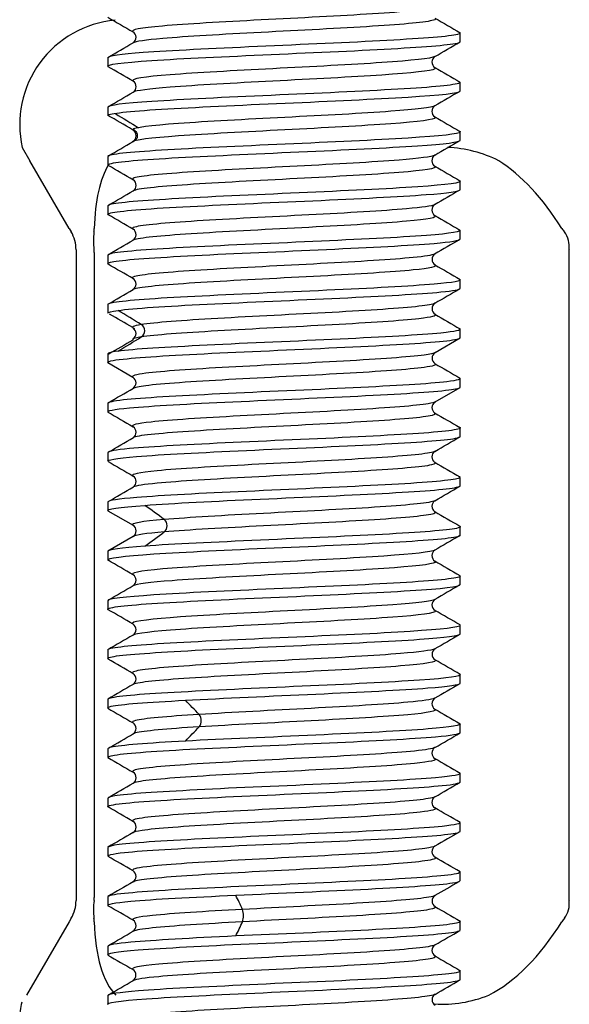
# Model space of a CAD drawing. Extents: x 45 to 369, y 45 to 275.
# Drawn here: x 110 to 113, y 158 to 162 of the extents above; entities that cross this region are included whole.
import ezdxf

# ---------------------------------------------------------------- set-up
doc = ezdxf.new("R2010")
doc.units = 0
for name, color, linetype in [('_TRANSLATION', 7, 'CONTINUOUS'), ('SFSPKC0021', 7, 'CONTINUOUS'), ('SVGBSC0014', 7, 'CONTINUOUS')]:
    doc.layers.add(name, color=color, linetype=linetype)

# ---------------------------------------------------------------- blocks, each defined once
blk = doc.blocks.new('SE1')
at = {"layer": 'SFSPKC0021', "color": 7, "linetype": 'CONTINUOUS'}
for p, q in [((110.1098, 161.6474), (110.1459, 161.5855)), ((110.3324, 161.2651), (110.1459, 161.5855)), ((110.3324, 161.2651), (110.3419, 161.2487)), ((110.3646, 161.1649), (110.3646, 161.1511)), ((110.3646, 161.1511), (110.3646, 158.1021)), ((110.45, 161.1511), (110.45, 158.1021)), ((112.6951, 161.1511), (112.6951, 158.1021)), ((110.3646, 158.1021), (110.3646, 158.0884)), ((110.3324, 157.9881), (110.1301, 157.6407)), ((110.3419, 158.0045), (110.3324, 157.9881))]:
    blk.add_line(p, q, dxfattribs=at)
for centre, radius, start, end in [((110.5947, 161.7554), 0.4968, 95.2601, 192.558), ((112.0979, 161.0589), 0.5897, 63.2416, 87.7406), ((110.1927, 161.1635), 0.1719, 0.4682, 29.7462), ((110.8273, 161.2078), 0.3804, 173.823, 186.4817), ((110.3094, 161.2697), 0.1413, 351.4529, 358.1149), ((112.8162, 161.3624), 0.1823, 212.2754, 218.585), ((112.584, 161.1799), 0.1131, 352.3327, 37.4797), ((110.2958, 161.1511), 0.1542, 0.0043, 5.1337), ((110.1928, 158.0898), 0.1718, 330.2486, 359.5369), ((110.827, 158.0454), 0.38, 173.5124, 186.1829), ((110.2958, 158.1022), 0.1542, 354.8663, 359.9957), ((112.5863, 158.0727), 0.1109, 322.0508, 8.1368), ((110.3094, 157.9835), 0.1413, 1.8851, 8.5471), ((112.8162, 157.8908), 0.1823, 141.4151, 147.7246), ((110.4313, 157.5267), 0.3333, 166.0754, 180), ((112.098, 158.1804), 0.5822, 266.2652, 292.0011)]:
    blk.add_arc(centre, radius, start, end, dxfattribs=at)
for centre, major_axis, ratio, start_param, end_param in [((111.554, 159.5543), (-0.9463, 2.0978), 0.271093, 0.188087, 0.505869), ((112.0979, 159.5543), (0, 2.1134), 0.454599, 5.655632, 6.00318), ((111.554, 159.6989), (-0.9463, -2.0978), 0.271093, 5.777317, 6.175751), ((112.0979, 159.6989), (0, -2.1134), 0.454599, 0.229033, 0.627553)]:
    blk.add_ellipse(centre, major_axis=major_axis, ratio=ratio, start_param=start_param, end_param=end_param, dxfattribs=at)
for points in [[(112.696, 161.1649), (112.6957, 161.1626), (112.6953, 161.158), (112.6951, 161.1534), (112.6951, 161.1511)], [(112.6951, 158.1021), (112.6951, 158.0999), (112.6953, 158.0953), (112.6957, 158.0907), (112.696, 158.0884)]]:
    blk.add_open_spline(points, degree=3, dxfattribs=at)
at = {"layer": 'SVGBSC0014', "color": 7, "linetype": 'CONTINUOUS'}
for p, q in [((112.1813, 162.1489), (112.1813, 162.1891)), ((110.5146, 162.0722), (110.5146, 162.0324)), ((112.1813, 161.9158), (112.1813, 161.9554)), ((110.5146, 161.8385), (110.5146, 161.799)), ((112.1813, 161.6825), (112.1813, 161.7218)), ((110.5146, 161.6052), (110.5146, 161.5658)), ((112.1813, 161.449), (112.1813, 161.4885)), ((110.5146, 161.3718), (110.5146, 161.3321)), ((112.1813, 161.2153), (112.1813, 161.2552)), ((110.5146, 161.1388), (110.5146, 161.0985)), ((112.1813, 160.9819), (112.1813, 161.0223)), ((110.5146, 160.9057), (110.5146, 160.8652)), ((112.1813, 160.7485), (112.1813, 160.789)), ((112.0627, 160.6784), (112.1817, 160.7474)), ((110.5142, 160.6308), (110.6332, 160.5618)), ((110.5146, 160.6724), (110.5146, 160.632)), ((112.1813, 160.5156), (112.1813, 160.5557)), ((112.0623, 160.445), (112.1812, 160.514)), ((110.5146, 160.4389), (110.5146, 160.3991)), ((112.1813, 160.2825), (112.1813, 160.322)), ((110.5146, 160.2052), (110.5146, 160.1658)), ((112.1813, 160.0489), (112.1813, 160.0885)), ((110.5146, 159.9718), (110.5146, 159.9325)), ((110.515, 159.9309), (110.6338, 159.862)), ((112.1813, 159.8156), (112.1813, 159.8553)), ((110.634, 159.8092), (110.5153, 159.7403)), ((110.5146, 159.7384), (110.5146, 159.6988)), ((112.1813, 159.5819), (112.1813, 159.6219)), ((110.5146, 159.5054), (110.5146, 159.4652)), ((112.1813, 159.3486), (112.1813, 159.389)), ((110.5146, 159.2724), (110.5146, 159.2321)), ((112.1813, 159.1156), (112.1813, 159.1557)), ((110.5146, 159.0389), (110.5146, 158.9987)), ((112.1813, 158.8822), (112.1813, 158.922)), ((110.5146, 158.8055), (110.5146, 158.7657)), ((112.1813, 158.6491), (112.1813, 158.6887)), ((110.5146, 158.5719), (110.5146, 158.5324)), ((112.1813, 158.4156), (112.1813, 158.4551)), ((110.5146, 158.3385), (110.5146, 158.2987)), ((112.1813, 158.1819), (112.1813, 158.222)), ((110.5146, 158.1055), (110.5146, 158.0654)), ((112.1813, 157.9486), (112.1813, 157.989)), ((110.5146, 157.8721), (110.5146, 157.8318)), ((112.1813, 157.7153), (112.1813, 157.7556)), ((110.5146, 157.6391), (110.5146, 157.5988))]:
    blk.add_line(p, q, dxfattribs=at)
for centre, radius, start, end in [((264.7084, 425.6078), 304.39, 239.901784, 239.927679), ((110.6175, 162.1686), 0.0307, 302.5815, 58.4734), ((-38.783, 419.8176), 297.862, 300.081636, 300.108094), ((112.078, 162.052), 0.0307, 121.8403, 237.5241), ((-52.8327, -119.7248), 325.6816, 59.872618, 59.896825), ((259.5041, 416.1761), 293.8223, 239.88016, 239.906975), ((110.6181, 161.9354), 0.0306, 302.2715, 57.9381), ((-35.9473, 414.4803), 292.0244, 300.102268, 300.129242), ((269.548, -109.479), 313.7174, 120.1075, 120.132626), ((112.0776, 161.8188), 0.0306, 122.1998, 238.0193), ((106.6476, 154.969), 7.8493, 59.50036, 60.48234), ((159.7301, 242.4238), 94.4326, 238.614902, 238.692272), ((258.9428, 414.8383), 292.5853, 239.866634, 239.893553), ((110.616, 161.7031), 0.0329, 297.9148, 62.0852), ((-37.3166, 416.6228), 294.7665, 300.100923, 300.127646), ((245.75, -68.6927), 266.2943, 120.105287, 120.134865), ((112.0776, 161.5854), 0.0306, 121.9018, 237.797), ((-18.0905, -60.2503), 256.4001, 59.864197, 59.894917), ((258.5473, 413.9267), 291.8002, 239.866926, 239.893925), ((110.6182, 161.4689), 0.0306, 301.9851, 57.8231), ((-37.1668, 416.0878), 294.4304, 300.105165, 300.131922), ((232.1381, -45.5025), 239.2029, 120.098931, 120.131864), ((112.0778, 161.3523), 0.0307, 122.3363, 238.3411), ((0.982, -27.7098), 218.4806, 59.874736, 59.9108), ((262.3267, 420.293), 299.4051, 239.87547, 239.901786), ((110.6177, 161.2356), 0.0307, 301.2409, 57.6226), ((-42.2434, 424.8008), 304.716, 300.08711, 300.112972), ((215.8902, -17.8512), 206.9298, 120.078737, 120.116823), ((112.0785, 161.1189), 0.0307, 122.2517, 238.8531), ((5.3495, -20.5405), 209.8856, 59.891788, 59.929346), ((265.7388, 426.1902), 306.4198, 239.899052, 239.924775), ((110.6172, 161.0022), 0.0308, 301.6356, 58.1125), ((-40.368, 421.5158), 301.1353, 300.069315, 300.095494), ((226.5055, -36.4762), 228.1647, 120.070597, 120.105147), ((112.0786, 160.8854), 0.0308, 121.3025, 237.914), ((106.7772, 154.5796), 7.3487, 57.98553, 58.98915), ((30.0419, 22.644), 159.9407, 59.743182, 59.788501), ((261.1133, 417.9819), 297.2007, 239.899489, 239.926016), ((110.6172, 160.7689), 0.0308, 302.1168, 57.262), ((30.0419, 22.644), 159.9407, 59.741348, 59.742568), ((110.6555, 160.7815), 0.0339, 300.8986, 59.1014), ((249.1117, -77.1071), 275.2204, 120.208962, 120.23617), ((107.0849, 166.4815), 6.7599, 300.96714, 302.05818), ((112.0786, 160.6521), 0.0308, 122.1358, 237.9859), ((231.6541, 366.8754), 238.4136, 239.892693, 239.92574), ((110.6175, 160.5353), 0.0307, 302.1235, 58.5102), ((-2.4111, 355.3738), 225.2807, 300.08441, 300.119376), ((112.078, 160.4186), 0.0307, 121.2704, 237.793), ((228.5604, 361.1362), 232.099, 239.871465, 239.9054), ((110.6181, 160.302), 0.0306, 302.2475, 58.5045), ((-15.8371, 378.1576), 251.9274, 300.102484, 300.133746), ((112.0776, 160.1854), 0.0306, 121.8501, 237.7678), ((244.6139, 388.4973), 264.0234, 239.864144, 239.893975), ((110.6182, 160.0689), 0.0306, 302.1533, 57.8307), ((-22.2199, 388.9271), 264.6474, 300.103216, 300.132981), ((112.0779, 159.9523), 0.0307, 122.4253, 237.9929), ((107.1122, 154.9647), 6.1412, 53.30764, 54.37149), ((110.758, 159.86), 0.0375, 309.1298, 50.8702), ((239.8153, 380.0914), 254.546, 239.874709, 239.905666), ((110.6183, 159.8355), 0.0306, 302.098, 57.8616), ((107.4602, 164.2791), 5.5515, 305.572, 306.7489), ((239.5352, -59.9144), 253.968, 120.096883, 120.127908), ((112.0779, 159.7189), 0.0307, 122.3301, 237.8715), ((-12.8591, -53.2592), 246.113, 59.882259, 59.914284), ((252.5263, 401.7693), 279.8773, 239.87536, 239.903533), ((110.6177, 159.6023), 0.0307, 302.2591, 57.4559), ((-37.9364, 415.7471), 296.1363, 300.085801, 300.112438), ((230.0242, -43.9274), 235.1649, 120.073722, 120.10725), ((112.0785, 159.4856), 0.0308, 122.7799, 237.546), ((-0.9796, -33.1432), 222.5499, 59.898947, 59.934382), ((110.6171, 159.3688), 0.0309, 302.5035, 57.0335), ((225.8187, -36.9508), 226.8178, 120.067098, 120.101864), ((112.0786, 159.252), 0.0308, 122.5963, 237.5885), ((-9.8753, -48.6295), 240.2072, 59.887858, 59.920674), ((110.6176, 159.1353), 0.0307, 302.3061, 57.919), ((237.1623, -56.561), 249.2709, 120.092253, 120.123864), ((107.4097, 155.604), 4.8809, 43.5596, 44.6596), ((112.0779, 159.0186), 0.0307, 121.8173, 237.7616), ((110.9085, 158.9384), 0.0481, 322.7631, 37.2369), ((278.8946, 446.5391), 332.4397, 239.877849, 239.901565), ((110.6175, 158.902), 0.0308, 302.7404, 57.7224), ((107.8379, 161.8577), 4.2846, 315.2639, 316.5169), ((26.6397, 303.6257), 167.3546, 300.079362, 300.12649), ((112.078, 158.7853), 0.0307, 122.1972, 237.5141), ((272.0431, 434.5275), 318.8136, 239.88061, 239.90532), ((110.6181, 158.6687), 0.0306, 302.2486, 57.8502), ((-54.5282, 443.2472), 329.0568, 300.103718, 300.12765), ((112.0776, 158.5521), 0.0306, 122.1505, 237.9763), ((-50.3337, -118.898), 320.6853, 59.870803, 59.895352), ((110.6182, 158.4355), 0.0306, 301.8247, 57.8109), ((258.9851, -94.8725), 292.7551, 120.096687, 120.123584), ((112.0779, 158.3189), 0.0307, 122.2372, 238.1831), ((-32.795, -89.0708), 285.8824, 59.886887, 59.914439), ((110.6176, 158.2023), 0.0307, 302.0734, 57.694), ((261.4872, -99.6477), 297.9391, 120.076285, 120.101309), ((106.4116, 155.8403), 5.2282, 24.9529, 25.7688), ((112.0786, 158.0856), 0.0308, 122.4113, 237.4199), ((-51.2163, -121.0638), 322.5977, 59.886764, 59.911213), ((111.0658, 158.0168), 0.0907, 341.2972, 18.7028), ((260.0837, 413.4201), 295.16, 239.900842, 239.927535), ((110.6177, 157.969), 0.0307, 301.1466, 57.8238), ((107.3257, 159.7601), 4.2166, 334.1333, 335.145), ((-9.5856, 365.2031), 239.6029, 300.083005, 300.115896), ((112.0785, 157.8523), 0.0308, 122.0373, 238.4617), ((223.4079, 349.8653), 221.9841, 239.894051, 239.929569), ((110.6171, 157.7355), 0.0308, 302.2501, 58.1799), ((5.6172, 338.8519), 209.3826, 300.065686, 300.10335), ((112.0786, 157.6187), 0.0308, 121.5759, 237.3598)]:
    blk.add_arc(centre, radius, start, end, dxfattribs=at)
for points, knots in [([(112.0627, 162.3118), (112.061, 162.3107), (112.0583, 162.3096), (112.0222, 162.2989), (111.9176, 162.2893), (111.6163, 162.2701), (111.4224, 162.2605), (111.0568, 162.2413), (110.8848, 162.2317), (110.6696, 162.2131), (110.6184, 162.204), (110.6334, 162.1949)], [0.3714259, 0.3714259, 0.3714259, 0.3714259, 0.375, 0.375, 0.40625, 0.40625, 0.4375, 0.4375, 0.46875, 0.46875, 0.4982229, 0.4982229, 0.4982229, 0.4982229]), ([(112.0621, 162.2592), (112.0676, 162.256), (112.0653, 162.2528), (112.0222, 162.2401), (111.9176, 162.2305), (111.6164, 162.2113), (111.4224, 162.2017), (111.0568, 162.1825), (110.8849, 162.1729), (110.6941, 162.1563), (110.6453, 162.1494), (110.6336, 162.1425)], [0.36467, 0.36467, 0.36467, 0.36467, 0.375, 0.375, 0.40625, 0.40625, 0.4375, 0.4375, 0.46875, 0.46875, 0.4913316, 0.4913316, 0.4913316, 0.4913316]), ([(112.1782, 162.1917), (112.1835, 162.1888), (112.1806, 162.1857), (112.1323, 162.1724), (112.0097, 162.1639), (111.66, 162.1437), (111.4357, 162.1351), (111.0081, 162.115), (110.8101, 162.1061), (110.5747, 162.0882), (110.5158, 162.0803), (110.5149, 162.0724)], [0.3651369, 0.3651369, 0.3651369, 0.3651369, 0.375, 0.375, 0.40625, 0.40625, 0.4375, 0.4375, 0.46875, 0.46875, 0.4946518, 0.4946518, 0.4946518, 0.4946518]), ([(110.5171, 162.0294), (110.5166, 162.0297), (110.5161, 162.03), (110.5042, 162.0405), (110.58, 162.0489), (110.8656, 162.0693), (111.0732, 162.0776), (111.5008, 162.0979), (111.7217, 162.1063), (112.05, 162.1267), (112.1573, 162.1349), (112.1801, 162.1464), (112.1812, 162.1476), (112.1812, 162.1488)], [0.2490215, 0.2490215, 0.2490215, 0.2490215, 0.25, 0.25, 0.28125, 0.28125, 0.3125, 0.3125, 0.34375, 0.34375, 0.375, 0.375, 0.3787435, 0.3787435, 0.3787435, 0.3787435]), ([(112.0621, 162.0782), (112.0621, 162.0782), (112.062, 162.0781), (112.0456, 162.0685), (111.952, 162.0589), (111.6704, 162.0397), (111.4804, 162.0301), (111.1107, 162.0109), (110.9333, 162.0013), (110.6869, 161.9821), (110.6232, 161.9725), (110.6326, 161.9626), (110.633, 161.9622), (110.6336, 161.9618)], [0.6248956, 0.6248956, 0.6248956, 0.6248956, 0.625, 0.625, 0.65625, 0.65625, 0.6875, 0.6875, 0.71875, 0.71875, 0.75, 0.75, 0.7511648, 0.7511648, 0.7511648, 0.7511648]), ([(112.062, 162.0258), (112.0656, 162.0236), (112.0656, 162.0214), (112.0456, 162.0097), (111.952, 162.0001), (111.6704, 161.9809), (111.4805, 161.9713), (111.1107, 161.9521), (110.9333, 161.9425), (110.7086, 161.925), (110.6475, 161.9171), (110.6342, 161.9092)], [0.6179314, 0.6179314, 0.6179314, 0.6179314, 0.625, 0.625, 0.65625, 0.65625, 0.6875, 0.6875, 0.71875, 0.71875, 0.7444877, 0.7444877, 0.7444877, 0.7444877]), ([(112.1786, 161.9582), (112.1822, 161.9561), (112.182, 161.9541), (112.1577, 161.9431), (112.0503, 161.9323), (111.7231, 161.9143), (111.5034, 161.9035), (111.0725, 161.8854), (110.8657, 161.8746), (110.5901, 161.8571), (110.515, 161.8472), (110.5146, 161.8386)], [0.6182862, 0.6182862, 0.6182862, 0.6182862, 0.625, 0.625, 0.65625, 0.65625, 0.6875, 0.6875, 0.71875, 0.71875, 0.7478563, 0.7478563, 0.7478563, 0.7478563]), ([(110.5149, 161.7995), (110.5206, 161.8093), (110.6141, 161.8196), (110.9229, 161.8382), (111.1385, 161.8482), (111.5674, 161.8671), (111.7812, 161.8769), (112.0882, 161.8961), (112.1782, 161.9055), (112.1812, 161.9155), (112.1813, 161.9156), (112.1813, 161.9158)], [0, 0, 0, 0, 0.03125, 0.03125, 0.0625, 0.0625, 0.09375, 0.09375, 0.125, 0.125, 0.1255413, 0.1255413, 0.1255413, 0.1255413]), ([(112.0619, 161.8451), (112.0478, 161.8364), (111.9727, 161.8277), (111.7209, 161.8093), (111.538, 161.7997), (111.1668, 161.7805), (110.9827, 161.7709), (110.7165, 161.7517), (110.6359, 161.7421), (110.6314, 161.7322)], [0.8777772, 0.8777772, 0.8777772, 0.8777772, 0.90625, 0.90625, 0.9375, 0.9375, 0.96875, 0.96875, 1, 1, 1, 1]), ([(112.0616, 161.7925), (112.0637, 161.7913), (112.0646, 161.7901), (112.062, 161.7793), (111.9844, 161.7697), (111.721, 161.7505), (111.5381, 161.7409), (111.1668, 161.7217), (110.9827, 161.7121), (110.7166, 161.6929), (110.636, 161.6833), (110.6314, 161.674)], [0.8710367, 0.8710367, 0.8710367, 0.8710367, 0.875, 0.875, 0.90625, 0.90625, 0.9375, 0.9375, 0.96875, 0.96875, 1, 1, 1, 1]), ([(112.1786, 161.7247), (112.1807, 161.7236), (112.1815, 161.7224), (112.1783, 161.7118), (112.0874, 161.702), (111.7828, 161.683), (111.5684, 161.6734), (111.1393, 161.6541), (110.9246, 161.6448), (110.6131, 161.625), (110.5206, 161.6162), (110.5149, 161.6067)], [0.8713005, 0.8713005, 0.8713005, 0.8713005, 0.875, 0.875, 0.90625, 0.90625, 0.9375, 0.9375, 0.96875, 0.96875, 1, 1, 1, 1]), ([(110.6333, 161.7348), (110.6363, 161.7332), (110.6414, 161.7304), (110.6478, 161.7234), (110.6522, 161.7155), (110.6545, 161.7068), (110.6541, 161.6982), (110.6516, 161.6903), (110.6471, 161.6833), (110.6433, 161.6805), (110.641, 161.6788)], [0, 0, 0, 0, 0.126228, 0.251517, 0.375955, 0.499505, 0.623127, 0.747768, 0.873369, 1, 1, 1, 1]), ([(110.5181, 161.5626), (110.5134, 161.565), (110.5137, 161.5673), (110.5419, 161.5786), (110.6519, 161.5893), (110.9827, 161.6075), (111.203, 161.6179), (111.6342, 161.6365), (111.8394, 161.6467), (112.1083, 161.6646), (112.1807, 161.6737), (112.1812, 161.6825)], [0.7423248, 0.7423248, 0.7423248, 0.7423248, 0.75, 0.75, 0.78125, 0.78125, 0.8125, 0.8125, 0.84375, 0.84375, 0.8723376, 0.8723376, 0.8723376, 0.8723376]), ([(112.061, 161.6114), (112.0468, 161.6038), (111.9879, 161.5962), (111.7706, 161.5789), (111.5945, 161.5693), (111.2247, 161.5501), (111.0349, 161.5405), (110.7495, 161.5213), (110.6541, 161.5117), (110.6304, 161.4997), (110.6304, 161.4972), (110.635, 161.4947)], [0.1314383, 0.1314383, 0.1314383, 0.1314383, 0.15625, 0.15625, 0.1875, 0.1875, 0.21875, 0.21875, 0.25, 0.25, 0.2580673, 0.2580673, 0.2580673, 0.2580673]), ([(112.062, 161.5591), (112.0623, 161.5589), (112.0625, 161.5587), (112.0749, 161.5489), (112.0128, 161.5393), (111.7706, 161.5201), (111.5946, 161.5105), (111.2248, 161.4913), (111.035, 161.4817), (110.7495, 161.4625), (110.6541, 161.4529), (110.635, 161.4432), (110.6348, 161.443), (110.6345, 161.4429)], [0.124382, 0.124382, 0.124382, 0.124382, 0.125, 0.125, 0.15625, 0.15625, 0.1875, 0.1875, 0.21875, 0.21875, 0.25, 0.25, 0.2504179, 0.2504179, 0.2504179, 0.2504179]), ([(112.1787, 161.4914), (112.179, 161.4912), (112.1792, 161.4911), (112.1938, 161.4811), (112.121, 161.472), (111.8391, 161.4523), (111.6331, 161.4433), (111.2057, 161.4235), (110.9839, 161.4147), (110.6524, 161.3946), (110.5424, 161.3861), (110.5162, 161.3745), (110.5146, 161.3732), (110.5147, 161.3718)], [0.1245233, 0.1245233, 0.1245233, 0.1245233, 0.125, 0.125, 0.15625, 0.15625, 0.1875, 0.1875, 0.21875, 0.21875, 0.25, 0.25, 0.2542611, 0.2542611, 0.2542611, 0.2542611]), ([(110.5188, 161.3286), (110.5118, 161.3319), (110.5149, 161.3353), (110.5681, 161.3483), (110.693, 161.3581), (111.0465, 161.3769), (111.2715, 161.3871), (111.6976, 161.4056), (111.8943, 161.4161), (112.1235, 161.4325), (112.1799, 161.4411), (112.1809, 161.4488)], [0.4889675, 0.4889675, 0.4889675, 0.4889675, 0.5, 0.5, 0.53125, 0.53125, 0.5625, 0.5625, 0.59375, 0.59375, 0.6191376, 0.6191376, 0.6191376, 0.6191376]), ([(112.0609, 161.3779), (112.0483, 161.3713), (112.0028, 161.3647), (111.8178, 161.3485), (111.6485, 161.3389), (111.2833, 161.3197), (111.0881, 161.3101), (110.7853, 161.2909), (110.6768, 161.2813), (110.6302, 161.2682), (110.6278, 161.2646), (110.635, 161.2611)], [0.3847656, 0.3847656, 0.3847656, 0.3847656, 0.40625, 0.40625, 0.4375, 0.4375, 0.46875, 0.46875, 0.5, 0.5, 0.5115573, 0.5115573, 0.5115573, 0.5115573]), ([(112.0615, 161.3263), (112.0773, 161.3173), (112.0301, 161.3083), (111.8178, 161.2897), (111.6485, 161.2801), (111.2833, 161.2609), (111.0882, 161.2513), (110.7854, 161.2321), (110.6768, 161.2225), (110.6388, 161.2118), (110.6359, 161.2107), (110.6339, 161.2096)], [0.3769832, 0.3769832, 0.3769832, 0.3769832, 0.40625, 0.40625, 0.4375, 0.4375, 0.46875, 0.46875, 0.5, 0.5, 0.5036305, 0.5036305, 0.5036305, 0.5036305]), ([(112.1784, 161.2585), (112.1942, 161.2494), (112.138, 161.2415), (111.8941, 161.2221), (111.6976, 161.2135), (111.272, 161.1935), (111.0462, 161.1845), (110.6948, 161.165), (110.5687, 161.1556), (110.5194, 161.1437), (110.5148, 161.1414), (110.5151, 161.139)], [0.3775842, 0.3775842, 0.3775842, 0.3775842, 0.40625, 0.40625, 0.4375, 0.4375, 0.46875, 0.46875, 0.5, 0.5, 0.5074937, 0.5074937, 0.5074937, 0.5074937]), ([(110.519, 161.0955), (110.5098, 161.0998), (110.5176, 161.1041), (110.5995, 161.1189), (110.739, 161.1273), (111.1123, 161.1477), (111.341, 161.156), (111.7573, 161.1764), (111.9449, 161.1847), (112.1375, 161.2021), (112.1799, 161.2085), (112.1806, 161.2152)], [0.235646, 0.235646, 0.235646, 0.235646, 0.25, 0.25, 0.28125, 0.28125, 0.3125, 0.3125, 0.34375, 0.34375, 0.3659631, 0.3659631, 0.3659631, 0.3659631]), ([(112.0604, 161.1443), (112.0487, 161.1388), (112.0139, 161.1332), (111.8623, 161.1181), (111.7005, 161.1085), (111.3413, 161.0893), (111.1447, 161.0797), (110.8242, 161.0605), (110.705, 161.0509), (110.6325, 161.0367), (110.6262, 161.0322), (110.6359, 161.0276)], [0.6383149, 0.6383149, 0.6383149, 0.6383149, 0.65625, 0.65625, 0.6875, 0.6875, 0.71875, 0.71875, 0.75, 0.75, 0.7649527, 0.7649527, 0.7649527, 0.7649527]), ([(112.0621, 161.0928), (112.0755, 161.0848), (112.0384, 161.0769), (111.8623, 161.0593), (111.7005, 161.0497), (111.3414, 161.0305), (111.1447, 161.0209), (110.8243, 161.0017), (110.7051, 160.9921), (110.6447, 160.9803), (110.6374, 160.9781), (110.6339, 160.9759)], [0.6303628, 0.6303628, 0.6303628, 0.6303628, 0.65625, 0.65625, 0.6875, 0.6875, 0.71875, 0.71875, 0.75, 0.75, 0.7571852, 0.7571852, 0.7571852, 0.7571852]), ([(112.1782, 161.0254), (112.1913, 161.0176), (112.1492, 161.009), (111.9457, 160.9928), (111.76, 160.9819), (111.3397, 160.9638), (111.1116, 160.953), (110.7403, 160.935), (110.5998, 160.9242), (110.5245, 160.9121), (110.5152, 160.9088), (110.5155, 160.9054)], [0.6308854, 0.6308854, 0.6308854, 0.6308854, 0.65625, 0.65625, 0.6875, 0.6875, 0.71875, 0.71875, 0.75, 0.75, 0.7606794, 0.7606794, 0.7606794, 0.7606794]), ([(110.5632, 160.8779), (110.6363, 160.8877), (110.7906, 160.898), (111.1772, 160.9166), (111.4089, 160.9267), (111.8156, 160.9455), (111.9914, 160.9553), (112.1498, 160.9708), (112.1805, 160.9766), (112.1807, 160.9824)], [0, 0, 0, 0, 0.03125, 0.03125, 0.0625, 0.0625, 0.09375, 0.09375, 0.1127925, 0.1127925, 0.1127925, 0.1127925]), ([(112.0607, 160.9114), (112.0522, 160.9067), (112.0271, 160.902), (111.9015, 160.8877), (111.7515, 160.8781), (111.3993, 160.8589), (111.2015, 160.8493), (110.868, 160.8301), (110.735, 160.8205), (110.6729, 160.8106)], [0.8910162, 0.8910162, 0.8910162, 0.8910162, 0.90625, 0.90625, 0.9375, 0.9375, 0.96875, 0.96875, 1, 1, 1, 1]), ([(112.0617, 160.8591), (112.0721, 160.8522), (112.0462, 160.8454), (111.9015, 160.8289), (111.7515, 160.8193), (111.3993, 160.8001), (111.2015, 160.7905), (110.868, 160.7713), (110.735, 160.7617), (110.6729, 160.7524)], [0.8839418, 0.8839418, 0.8839418, 0.8839418, 0.90625, 0.90625, 0.9375, 0.9375, 0.96875, 0.96875, 1, 1, 1, 1]), ([(112.1783, 160.7912), (112.1886, 160.7845), (112.1586, 160.7776), (111.9927, 160.7614), (111.8169, 160.7518), (111.4097, 160.7325), (111.1799, 160.7233), (110.7889, 160.7034), (110.6364, 160.6947), (110.5632, 160.6852)], [0.8843222, 0.8843222, 0.8843222, 0.8843222, 0.90625, 0.90625, 0.9375, 0.9375, 0.96875, 0.96875, 1, 1, 1, 1]), ([(110.5169, 160.6299), (110.5092, 160.636), (110.5331, 160.6423), (110.6762, 160.657), (110.8445, 160.6677), (111.2438, 160.6859), (111.4753, 160.6964), (111.8725, 160.7149), (112.035, 160.7251), (112.1596, 160.7392), (112.1806, 160.7441), (112.1806, 160.7491)], [0.7305616, 0.7305616, 0.7305616, 0.7305616, 0.75, 0.75, 0.78125, 0.78125, 0.8125, 0.8125, 0.84375, 0.84375, 0.8595737, 0.8595737, 0.8595737, 0.8595737]), ([(112.0625, 160.6791), (112.0576, 160.6751), (112.0401, 160.671), (111.9387, 160.6574), (111.7999, 160.6478), (111.4581, 160.6286), (111.2597, 160.619), (110.9146, 160.5998), (110.7697, 160.5902), (110.6469, 160.5745), (110.6259, 160.5685), (110.6331, 160.5624)], [0.1430381, 0.1430381, 0.1430381, 0.1430381, 0.15625, 0.15625, 0.1875, 0.1875, 0.21875, 0.21875, 0.25, 0.25, 0.2696789, 0.2696789, 0.2696789, 0.2696789]), ([(112.061, 160.6261), (112.0713, 160.6201), (112.0544, 160.6141), (111.9387, 160.5985), (111.7999, 160.5889), (111.4581, 160.5697), (111.2597, 160.5601), (110.9147, 160.5409), (110.7698, 160.5313), (110.6622, 160.5176), (110.6422, 160.5135), (110.6349, 160.5094)], [0.1367885, 0.1367885, 0.1367885, 0.1367885, 0.15625, 0.15625, 0.1875, 0.1875, 0.21875, 0.21875, 0.25, 0.25, 0.2633335, 0.2633335, 0.2633335, 0.2633335]), ([(112.1775, 160.5584), (112.1887, 160.5525), (112.1688, 160.5466), (112.0353, 160.5307), (111.872, 160.5217), (111.4777, 160.5019), (111.2456, 160.4931), (110.8448, 160.4731), (110.6772, 160.4645), (110.5396, 160.4488), (110.5151, 160.4438), (110.515, 160.4387)], [0.1369678, 0.1369678, 0.1369678, 0.1369678, 0.15625, 0.15625, 0.1875, 0.1875, 0.21875, 0.21875, 0.25, 0.25, 0.2670454, 0.2670454, 0.2670454, 0.2670454]), ([(110.5171, 160.3962), (110.5075, 160.4032), (110.542, 160.4101), (110.7204, 160.4267), (110.9003, 160.4365), (111.3124, 160.4553), (111.5421, 160.4655), (111.9259, 160.4841), (112.0743, 160.4945), (112.1674, 160.5073), (112.1805, 160.5112), (112.1803, 160.5152)], [0.4771682, 0.4771682, 0.4771682, 0.4771682, 0.5, 0.5, 0.53125, 0.53125, 0.5625, 0.5625, 0.59375, 0.59375, 0.6063979, 0.6063979, 0.6063979, 0.6063979]), ([(112.063, 160.4456), (112.0592, 160.4426), (112.0484, 160.4396), (111.9725, 160.427), (111.8446, 160.4174), (111.5162, 160.3982), (111.3173, 160.3886), (110.9633, 160.3694), (110.8079, 160.3598), (110.6528, 160.343), (110.6234, 160.3359), (110.6332, 160.3287)], [0.3964101, 0.3964101, 0.3964101, 0.3964101, 0.40625, 0.40625, 0.4375, 0.4375, 0.46875, 0.46875, 0.5, 0.5, 0.5232444, 0.5232444, 0.5232444, 0.5232444]), ([(112.0614, 160.3927), (112.0702, 160.3877), (112.0602, 160.3827), (111.9725, 160.3681), (111.8446, 160.3585), (111.5162, 160.3393), (111.3173, 160.3297), (110.9634, 160.3105), (110.8079, 160.3009), (110.6727, 160.2863), (110.6445, 160.2814), (110.635, 160.2764)], [0.3900081, 0.3900081, 0.3900081, 0.3900081, 0.40625, 0.40625, 0.4375, 0.4375, 0.46875, 0.46875, 0.5, 0.5, 0.5162408, 0.5162408, 0.5162408, 0.5162408]), ([(112.1776, 160.3255), (112.1872, 160.3207), (112.1751, 160.3159), (112.0741, 160.3005), (111.925, 160.2919), (111.5435, 160.2719), (111.3125, 160.263), (110.9021, 160.2434), (110.7216, 160.234), (110.5505, 160.2182), (110.5156, 160.2119), (110.5153, 160.2057)], [0.3901417, 0.3901417, 0.3901417, 0.3901417, 0.40625, 0.40625, 0.4375, 0.4375, 0.46875, 0.46875, 0.5, 0.5, 0.520244, 0.520244, 0.520244, 0.520244]), ([(110.5169, 160.1632), (110.5052, 160.1713), (110.5525, 160.1787), (110.769, 160.1973), (110.9583, 160.2057), (111.3827, 160.2262), (111.6094, 160.2345), (111.9731, 160.2548), (112.1084, 160.2632), (112.1735, 160.2764), (112.1808, 160.2794), (112.1805, 160.2822)], [0.2238526, 0.2238526, 0.2238526, 0.2238526, 0.25, 0.25, 0.28125, 0.28125, 0.3125, 0.3125, 0.34375, 0.34375, 0.3532301, 0.3532301, 0.3532301, 0.3532301]), ([(112.0621, 160.2119), (112.0593, 160.21), (112.0537, 160.2081), (112.0031, 160.1966), (111.8855, 160.187), (111.5726, 160.1678), (111.3763, 160.1582), (111.0137, 160.139), (110.8509, 160.1294), (110.6611, 160.1116), (110.6217, 160.1034), (110.634, 160.0952)], [0.6500249, 0.6500249, 0.6500249, 0.6500249, 0.65625, 0.65625, 0.6875, 0.6875, 0.71875, 0.71875, 0.75, 0.75, 0.7766925, 0.7766925, 0.7766925, 0.7766925]), ([(112.0607, 160.1597), (112.0684, 160.1556), (112.0634, 160.1515), (112.0031, 160.1377), (111.8855, 160.1281), (111.5726, 160.1089), (111.3763, 160.0993), (111.0137, 160.0801), (110.8509, 160.0705), (110.6851, 160.055), (110.6469, 160.049), (110.6355, 160.0431)], [0.642844, 0.642844, 0.642844, 0.642844, 0.65625, 0.65625, 0.6875, 0.6875, 0.71875, 0.71875, 0.75, 0.75, 0.7693743, 0.7693743, 0.7693743, 0.7693743]), ([(112.1774, 160.0919), (112.185, 160.0879), (112.179, 160.0839), (112.1088, 160.0712), (111.9756, 160.0604), (111.6077, 160.0422), (111.3809, 160.0314), (110.9609, 160.0134), (110.7696, 160.0026), (110.5635, 159.9868), (110.5161, 159.9791), (110.5152, 159.9718)], [0.6434348, 0.6434348, 0.6434348, 0.6434348, 0.65625, 0.65625, 0.6875, 0.6875, 0.71875, 0.71875, 0.75, 0.75, 0.7734082, 0.7734082, 0.7734082, 0.7734082]), ([(110.6896, 159.9563), (110.8229, 159.9662), (111.0226, 159.9765), (111.4484, 159.9951), (111.6733, 160.0051), (112.0174, 160.0239), (112.1375, 160.0337), (112.1779, 160.0453), (112.1811, 160.0472), (112.181, 160.0491)], [0, 0, 0, 0, 0.03125, 0.03125, 0.0625, 0.0625, 0.09375, 0.09375, 0.1000249, 0.1000249, 0.1000249, 0.1000249]), ([(112.0619, 159.9785), (112.0605, 159.9776), (112.0585, 159.9767), (112.027, 159.9662), (111.9247, 159.9566), (111.6267, 159.9374), (111.4349, 159.9278), (111.0672, 159.9086), (110.8951, 159.899), (110.7817, 159.8891)], [0.90327989, 0.90327989, 0.90327989, 0.90327989, 0.90625, 0.90625, 0.9375, 0.9375, 0.96875, 0.96875, 1, 1, 1, 1]), ([(112.0602, 159.9265), (112.0666, 159.9233), (112.0652, 159.9201), (112.027, 159.9073), (111.9247, 159.8977), (111.6267, 159.8785), (111.4349, 159.8689), (111.0673, 159.8497), (110.8951, 159.8401), (110.7817, 159.8309)], [0.8958801, 0.8958801, 0.8958801, 0.8958801, 0.90625, 0.90625, 0.9375, 0.9375, 0.96875, 0.96875, 1, 1, 1, 1]), ([(112.1771, 159.8585), (112.1835, 159.8554), (112.1817, 159.8524), (112.1382, 159.8398), (112.0187, 159.8303), (111.6739, 159.8109), (111.4509, 159.8017), (111.0212, 159.7819), (110.8229, 159.7731), (110.6896, 159.7636)], [0.8963829, 0.8963829, 0.8963829, 0.8963829, 0.90625, 0.90625, 0.9375, 0.9375, 0.96875, 0.96875, 1, 1, 1, 1]), ([(110.5173, 159.696), (110.5163, 159.6965), (110.5156, 159.697), (110.5072, 159.7066), (110.5869, 159.7173), (110.8774, 159.7355), (111.0868, 159.7461), (111.5149, 159.7643), (111.7343, 159.7748), (112.0585, 159.7933), (112.1622, 159.8035), (112.1804, 159.8138), (112.1812, 159.8148), (112.1812, 159.8157)], [0.7169848, 0.7169848, 0.7169848, 0.7169848, 0.71875, 0.71875, 0.75, 0.75, 0.78125, 0.78125, 0.8125, 0.8125, 0.84375, 0.84375, 0.8468169, 0.8468169, 0.8468169, 0.8468169]), ([(112.0618, 159.7451), (112.0459, 159.7356), (111.9585, 159.7261), (111.6804, 159.707), (111.4932, 159.6974), (111.1229, 159.6782), (110.9429, 159.6686), (110.6941, 159.6494), (110.6241, 159.6398), (110.6321, 159.6296), (110.6328, 159.629), (110.6339, 159.6284)], [0.1566201, 0.1566201, 0.1566201, 0.1566201, 0.1875, 0.1875, 0.21875, 0.21875, 0.25, 0.25, 0.28125, 0.28125, 0.2832468, 0.2832468, 0.2832468, 0.2832468]), ([(112.0611, 159.6929), (112.065, 159.6908), (112.0655, 159.6887), (112.048, 159.677), (111.9602, 159.6674), (111.6805, 159.6482), (111.4933, 159.6386), (111.1229, 159.6194), (110.9429, 159.6098), (110.7143, 159.5921), (110.6483, 159.5841), (110.634, 159.576)], [0.1494163, 0.1494163, 0.1494163, 0.1494163, 0.15625, 0.15625, 0.1875, 0.1875, 0.21875, 0.21875, 0.25, 0.25, 0.2761698, 0.2761698, 0.2761698, 0.2761698]), ([(112.1779, 159.625), (112.1819, 159.623), (112.1822, 159.621), (112.1625, 159.6092), (112.0584, 159.6001), (111.7361, 159.5804), (111.5171, 159.5716), (111.0867, 159.5515), (110.8781, 159.5429), (110.5935, 159.5231), (110.5149, 159.515), (110.5146, 159.5054)], [0.1497748, 0.1497748, 0.1497748, 0.1497748, 0.15625, 0.15625, 0.1875, 0.1875, 0.21875, 0.21875, 0.25, 0.25, 0.2797876, 0.2797876, 0.2797876, 0.2797876]), ([(110.518, 159.4619), (110.5147, 159.4635), (110.5138, 159.4651), (110.5247, 159.4767), (110.6219, 159.486), (110.935, 159.5051), (111.1518, 159.515), (111.5816, 159.5337), (111.793, 159.5439), (112.0956, 159.5625), (112.1812, 159.5728), (112.1813, 159.5819)], [0.4634893, 0.4634893, 0.4634893, 0.4634893, 0.46875, 0.46875, 0.5, 0.5, 0.53125, 0.53125, 0.5625, 0.5625, 0.5936119, 0.5936119, 0.5936119, 0.5936119]), ([(112.062, 159.5116), (112.0467, 159.5031), (111.9759, 159.4947), (111.7324, 159.4766), (111.5495, 159.467), (111.1796, 159.4478), (110.9927, 159.4382), (110.7226, 159.419), (110.6395, 159.4094), (110.6298, 159.3981), (110.6307, 159.3964), (110.634, 159.3947)], [0.4099775, 0.4099775, 0.4099775, 0.4099775, 0.4375, 0.4375, 0.46875, 0.46875, 0.5, 0.5, 0.53125, 0.53125, 0.5368247, 0.5368247, 0.5368247, 0.5368247]), ([(112.0628, 159.4591), (112.0643, 159.4581), (112.0651, 159.4571), (112.0651, 159.4466), (111.9913, 159.437), (111.7324, 159.4178), (111.5495, 159.4082), (111.1796, 159.389), (110.9927, 159.3794), (110.7281, 159.3606), (110.6462, 159.3513), (110.6326, 159.3421)], [0.403082, 0.403082, 0.403082, 0.403082, 0.40625, 0.40625, 0.4375, 0.4375, 0.46875, 0.46875, 0.5, 0.5, 0.5299947, 0.5299947, 0.5299947, 0.5299947]), ([(112.1788, 159.3919), (112.1804, 159.391), (112.1812, 159.3901), (112.182, 159.3789), (112.0949, 159.3703), (111.7951, 159.3504), (111.5822, 159.3414), (111.1535, 159.3218), (110.937, 159.3125), (110.6212, 159.2932), (110.5248, 159.2835), (110.5149, 159.2735), (110.5146, 159.273), (110.5146, 159.2724)], [0.4033344, 0.4033344, 0.4033344, 0.4033344, 0.40625, 0.40625, 0.4375, 0.4375, 0.46875, 0.46875, 0.5, 0.5, 0.53125, 0.53125, 0.5329912, 0.5329912, 0.5329912, 0.5329912]), ([(110.5187, 159.2288), (110.513, 159.2315), (110.5136, 159.2341), (110.5471, 159.2469), (110.6605, 159.2555), (110.996, 159.2757), (111.217, 159.2841), (111.6485, 159.3046), (111.8515, 159.3129), (112.1117, 159.3322), (112.1805, 159.3398), (112.1811, 159.3486)], [0.2101208, 0.2101208, 0.2101208, 0.2101208, 0.21875, 0.21875, 0.25, 0.25, 0.28125, 0.28125, 0.3125, 0.3125, 0.3404004, 0.3404004, 0.3404004, 0.3404004]), ([(112.0612, 159.2778), (112.0464, 159.2705), (111.9892, 159.2631), (111.7815, 159.2462), (111.6051, 159.2366), (111.2364, 159.2174), (111.0462, 159.2078), (110.7554, 159.1886), (110.6598, 159.179), (110.6299, 159.1666), (110.6296, 159.1638), (110.6353, 159.1611)], [0.6636174, 0.6636174, 0.6636174, 0.6636174, 0.6875, 0.6875, 0.71875, 0.71875, 0.75, 0.75, 0.78125, 0.78125, 0.7903052, 0.7903052, 0.7903052, 0.7903052]), ([(112.0626, 159.2257), (112.0783, 159.2161), (112.0167, 159.2065), (111.7815, 159.1874), (111.6051, 159.1778), (111.2365, 159.1586), (111.0462, 159.149), (110.7554, 159.1298), (110.6598, 159.1202), (110.6355, 159.1101), (110.6345, 159.1096), (110.6337, 159.1091)], [0.656315, 0.656315, 0.656315, 0.656315, 0.6875, 0.6875, 0.71875, 0.71875, 0.75, 0.75, 0.78125, 0.78125, 0.7828203, 0.7828203, 0.7828203, 0.7828203]), ([(112.1794, 159.158), (112.1936, 159.1491), (112.1248, 159.1386), (111.8508, 159.1207), (111.647, 159.1098), (111.22, 159.0919), (110.9971, 159.081), (110.6612, 159.063), (110.5476, 159.0524), (110.5167, 159.0417), (110.5147, 159.0402), (110.5147, 159.0387)], [0.656905, 0.656905, 0.656905, 0.656905, 0.6875, 0.6875, 0.71875, 0.71875, 0.75, 0.75, 0.78125, 0.78125, 0.7862094, 0.7862094, 0.7862094, 0.7862094]), ([(110.8815, 159.0348), (111.0617, 159.0446), (111.287, 159.0549), (111.7097, 159.0735), (111.9052, 159.0835), (112.1266, 159.1004), (112.1798, 159.1082), (112.1808, 159.1158)], [0, 0, 0, 0, 0.03125, 0.03125, 0.0625, 0.0625, 0.08720432, 0.08720432, 0.08720432, 0.08720432]), ([(110.5176, 158.9964), (110.5119, 158.9998), (110.5163, 159.0032), (110.5741, 159.0164), (110.7013, 159.0253), (110.8815, 159.0348)], [0.95777114, 0.95777114, 0.95777114, 0.95777114, 0.96875, 0.96875, 1, 1, 1, 1]), ([(112.0602, 159.0444), (112.0474, 159.0381), (112.0041, 159.0317), (111.8264, 159.0158), (111.6597, 159.0062), (111.2944, 158.987), (111.1002, 158.9774), (110.9467, 158.9675)], [0.91690701, 0.91690701, 0.91690701, 0.91690701, 0.9375, 0.9375, 0.96875, 0.96875, 1, 1, 1, 1]), ([(110.9467, 158.9675), (110.7929, 158.9582), (110.6835, 158.9486), (110.6322, 158.9355), (110.6285, 158.932), (110.6343, 158.9284)], [0, 0, 0, 0, 0.03125, 0.03125, 0.0427378, 0.0427378, 0.0427378, 0.0427378]), ([(112.0618, 158.9925), (112.0754, 158.9838), (112.0298, 158.9752), (111.8264, 158.957), (111.6597, 158.9474), (111.2944, 158.9282), (111.1003, 158.9186), (110.9467, 158.9093)], [0.9093824, 0.9093824, 0.9093824, 0.9093824, 0.9375, 0.9375, 0.96875, 0.96875, 1, 1, 1, 1]), ([(110.9467, 158.9093), (110.7929, 158.8994), (110.6836, 158.8898), (110.6419, 158.8791), (110.6387, 158.8781), (110.6363, 158.877)], [0, 0, 0, 0, 0.03125, 0.03125, 0.03468292, 0.03468292, 0.03468292, 0.03468292]), ([(112.1791, 158.9244), (112.1916, 158.916), (112.1385, 158.9076), (111.9056, 158.8893), (111.7115, 158.8801), (111.2863, 158.8603), (111.0617, 158.8515), (110.8815, 158.842)], [0.9100427, 0.9100427, 0.9100427, 0.9100427, 0.9375, 0.9375, 0.96875, 0.96875, 1, 1, 1, 1]), ([(110.5173, 158.763), (110.5105, 158.7674), (110.5202, 158.7719), (110.6067, 158.785), (110.7495, 158.7957), (111.1256, 158.8139), (111.3551, 158.8246), (111.7695, 158.8428), (111.9548, 158.8533), (112.1402, 158.8688), (112.18, 158.8757), (112.1805, 158.8825)], [0.7046728, 0.7046728, 0.7046728, 0.7046728, 0.71875, 0.71875, 0.75, 0.75, 0.78125, 0.78125, 0.8125, 0.8125, 0.8340592, 0.8340592, 0.8340592, 0.8340592]), ([(110.8815, 158.842), (110.7014, 158.8322), (110.5744, 158.8219), (110.5202, 158.8102), (110.5149, 158.8077), (110.5151, 158.8052)], [0, 0, 0, 0, 0.03125, 0.03125, 0.03936281, 0.03936281, 0.03936281, 0.03936281]), ([(112.0614, 158.8118), (112.0525, 158.8062), (112.0199, 158.8006), (111.8697, 158.7854), (111.7123, 158.7758), (111.3536, 158.7566), (111.1564, 158.747), (110.8343, 158.7278), (110.7098, 158.7182), (110.6355, 158.7041), (110.6272, 158.6996), (110.6342, 158.6951)], [0.1693048, 0.1693048, 0.1693048, 0.1693048, 0.1875, 0.1875, 0.21875, 0.21875, 0.25, 0.25, 0.28125, 0.28125, 0.2959038, 0.2959038, 0.2959038, 0.2959038]), ([(112.0617, 158.7591), (112.0732, 158.7514), (112.04, 158.7438), (111.8697, 158.7266), (111.7124, 158.717), (111.3536, 158.6978), (111.1564, 158.6882), (110.8343, 158.669), (110.7098, 158.6594), (110.6462, 158.6473), (110.6378, 158.6448), (110.6341, 158.6424)], [0.1626967, 0.1626967, 0.1626967, 0.1626967, 0.1875, 0.1875, 0.21875, 0.21875, 0.25, 0.25, 0.28125, 0.28125, 0.2893187, 0.2893187, 0.2893187, 0.2893187]), ([(112.1786, 158.6911), (112.1896, 158.6836), (112.1501, 158.6764), (111.9559, 158.6588), (111.7719, 158.65), (111.3544, 158.6299), (111.1255, 158.6213), (110.7501, 158.6011), (110.6068, 158.5926), (110.5257, 158.5788), (110.5153, 158.5753), (110.5156, 158.5719)], [0.1631512, 0.1631512, 0.1631512, 0.1631512, 0.1875, 0.1875, 0.21875, 0.21875, 0.25, 0.25, 0.28125, 0.28125, 0.2925888, 0.2925888, 0.2925888, 0.2925888]), ([(110.5174, 158.5292), (110.5085, 158.5345), (110.5253, 158.5397), (110.6443, 158.5551), (110.8018, 158.5644), (111.1909, 158.5836), (111.4229, 158.5934), (111.8277, 158.6122), (112.0005, 158.6223), (112.1522, 158.6371), (112.1807, 158.6429), (112.1809, 158.6487)], [0.4512694, 0.4512694, 0.4512694, 0.4512694, 0.46875, 0.46875, 0.5, 0.5, 0.53125, 0.53125, 0.5625, 0.5625, 0.5808726, 0.5808726, 0.5808726, 0.5808726]), ([(112.0624, 158.5788), (112.0558, 158.5741), (112.0324, 158.5693), (111.9103, 158.555), (111.7616, 158.5454), (111.4126, 158.5262), (111.2129, 158.5166), (110.8775, 158.4974), (110.7418, 158.4878), (110.6396, 158.4728), (110.6256, 158.4674), (110.6336, 158.462)], [0.4221567, 0.4221567, 0.4221567, 0.4221567, 0.4375, 0.4375, 0.46875, 0.46875, 0.5, 0.5, 0.53125, 0.53125, 0.5488519, 0.5488519, 0.5488519, 0.5488519]), ([(112.0622, 158.5256), (112.0717, 158.519), (112.0483, 158.5124), (111.9103, 158.4962), (111.7617, 158.4866), (111.4127, 158.4674), (111.213, 158.4578), (110.8776, 158.4386), (110.7419, 158.429), (110.6523, 158.4159), (110.638, 158.4123), (110.6332, 158.4088)], [0.4160628, 0.4160628, 0.4160628, 0.4160628, 0.4375, 0.4375, 0.46875, 0.46875, 0.5, 0.5, 0.53125, 0.53125, 0.5427811, 0.5427811, 0.5427811, 0.5427811]), ([(112.1784, 158.4581), (112.188, 158.4517), (112.1602, 158.4455), (112.0019, 158.4288), (111.8285, 158.4198), (111.424, 158.4003), (111.1935, 158.3909), (110.8004, 158.3716), (110.644, 158.3619), (110.5329, 158.3481), (110.5154, 158.3435), (110.5155, 158.339)], [0.4163586, 0.4163586, 0.4163586, 0.4163586, 0.4375, 0.4375, 0.46875, 0.46875, 0.5, 0.5, 0.53125, 0.53125, 0.5457628, 0.5457628, 0.5457628, 0.5457628]), ([(110.5178, 158.2963), (110.5075, 158.3026), (110.5332, 158.3087), (110.6852, 158.3253), (110.8562, 158.334), (111.258, 158.3541), (111.4892, 158.3626), (111.8842, 158.383), (112.0437, 158.3913), (112.1613, 158.4065), (112.1805, 158.411), (112.1805, 158.4155)], [0.1980225, 0.1980225, 0.1980225, 0.1980225, 0.21875, 0.21875, 0.25, 0.25, 0.28125, 0.28125, 0.3125, 0.3125, 0.3276537, 0.3276537, 0.3276537, 0.3276537]), ([(112.0618, 158.3452), (112.0561, 158.3416), (112.0403, 158.3379), (111.9473, 158.3246), (111.8083, 158.315), (111.4703, 158.2958), (111.2716, 158.2862), (110.9235, 158.267), (110.7784, 158.2574), (110.6459, 158.2414), (110.6243, 158.235), (110.6343, 158.2285)], [0.6755697, 0.6755697, 0.6755697, 0.6755697, 0.6875, 0.6875, 0.71875, 0.71875, 0.75, 0.75, 0.78125, 0.78125, 0.8022109, 0.8022109, 0.8022109, 0.8022109]), ([(112.0624, 158.2921), (112.0699, 158.2866), (112.0537, 158.281), (111.9473, 158.2658), (111.8083, 158.2562), (111.4703, 158.237), (111.2716, 158.2274), (110.9235, 158.2082), (110.7785, 158.1986), (110.6622, 158.1845), (110.6405, 158.1801), (110.634, 158.1756)], [0.6693448, 0.6693448, 0.6693448, 0.6693448, 0.6875, 0.6875, 0.71875, 0.71875, 0.75, 0.75, 0.78125, 0.78125, 0.7958017, 0.7958017, 0.7958017, 0.7958017]), ([(112.1786, 158.2249), (112.1873, 158.2192), (112.1688, 158.2134), (112.0437, 158.1991), (111.8833, 158.1883), (111.4916, 158.1703), (111.2596, 158.1595), (110.8567, 158.1414), (110.6867, 158.1308), (110.5415, 158.1164), (110.5149, 158.1108), (110.5148, 158.1052)], [0.669489, 0.669489, 0.669489, 0.669489, 0.6875, 0.6875, 0.71875, 0.71875, 0.75, 0.75, 0.78125, 0.78125, 0.7989784, 0.7989784, 0.7989784, 0.7989784]), ([(111.1199, 158.1132), (111.329, 158.123), (111.5575, 158.1333), (111.9349, 158.1519), (112.0817, 158.162), (112.1687, 158.175), (112.1805, 158.1787), (112.1802, 158.1824)], [0, 0, 0, 0, 0.03125, 0.03125, 0.0625, 0.0625, 0.07448827, 0.07448827, 0.07448827, 0.07448827]), ([(110.5172, 158.0632), (110.5068, 158.0704), (110.5436, 158.0776), (110.7297, 158.0948), (110.9108, 158.1037), (111.1199, 158.1132)], [0.9451482, 0.9451482, 0.9451482, 0.9451482, 0.96875, 0.96875, 1, 1, 1, 1]), ([(112.0617, 158.1118), (112.0577, 158.1092), (112.0481, 158.1065), (111.9784, 158.0942), (111.8534, 158.0846), (111.5269, 158.0654), (111.33, 158.0558), (111.1518, 158.0459)], [0.92880471, 0.92880471, 0.92880471, 0.92880471, 0.9375, 0.9375, 0.96875, 0.96875, 1, 1, 1, 1]), ([(111.1518, 158.0459), (110.9733, 158.0367), (110.8179, 158.0271), (110.6543, 158.01), (110.623, 158.0026), (110.6341, 157.9952)], [0, 0, 0, 0, 0.03125, 0.03125, 0.05538213, 0.05538213, 0.05538213, 0.05538213]), ([(112.0609, 158.0594), (112.0694, 158.0546), (112.0603, 158.0498), (111.9784, 158.0354), (111.8534, 158.0258), (111.5269, 158.0066), (111.33, 157.997), (111.1518, 157.9877)], [0.92182407, 0.92182407, 0.92182407, 0.92182407, 0.9375, 0.9375, 0.96875, 0.96875, 1, 1, 1, 1]), ([(111.1518, 157.9877), (110.9733, 157.9778), (110.8179, 157.9682), (110.6767, 157.9535), (110.6466, 157.9484), (110.6361, 157.9434)], [0, 0, 0, 0, 0.03125, 0.03125, 0.04782635, 0.04782635, 0.04782635, 0.04782635]), ([(112.1779, 157.9915), (112.1864, 157.9869), (112.1756, 157.9822), (112.082, 157.9678), (111.936, 157.9585), (111.5574, 157.9388), (111.329, 157.93), (111.1199, 157.9205)], [0.92231811, 0.92231811, 0.92231811, 0.92231811, 0.9375, 0.9375, 0.96875, 0.96875, 1, 1, 1, 1]), ([(110.5167, 157.8294), (110.5048, 157.8375), (110.555, 157.8467), (110.7795, 157.8634), (110.9712, 157.8741), (111.3961, 157.8924), (111.6226, 157.903), (111.9823, 157.9212), (112.1147, 157.9317), (112.1745, 157.9435), (112.1809, 157.9462), (112.1806, 157.949)], [0.6919807, 0.6919807, 0.6919807, 0.6919807, 0.71875, 0.71875, 0.75, 0.75, 0.78125, 0.78125, 0.8125, 0.8125, 0.8213371, 0.8213371, 0.8213371, 0.8213371]), ([(111.1199, 157.9205), (110.9108, 157.9106), (110.7304, 157.9003), (110.5529, 157.8848), (110.5158, 157.8783), (110.5153, 157.8718)], [0, 0, 0, 0, 0.03125, 0.03125, 0.05212524, 0.05212524, 0.05212524, 0.05212524]), ([(112.0621, 157.8785), (112.0596, 157.8768), (112.0547, 157.8752), (112.0071, 157.8639), (111.8952, 157.8543), (111.5837, 157.8351), (111.389, 157.8255), (111.0256, 157.8063), (110.859, 157.7967), (110.6646, 157.7786), (110.6202, 157.7702), (110.6334, 157.7618)], [0.1819854, 0.1819854, 0.1819854, 0.1819854, 0.1875, 0.1875, 0.21875, 0.21875, 0.25, 0.25, 0.28125, 0.28125, 0.3086558, 0.3086558, 0.3086558, 0.3086558]), ([(112.0598, 157.8267), (112.0684, 157.8227), (112.0646, 157.8187), (112.0071, 157.805), (111.8952, 157.7954), (111.5837, 157.7762), (111.389, 157.7666), (111.0256, 157.7474), (110.8591, 157.7378), (110.6897, 157.7221), (110.6483, 157.716), (110.6354, 157.71)], [0.1743822, 0.1743822, 0.1743822, 0.1743822, 0.1875, 0.1875, 0.21875, 0.21875, 0.25, 0.25, 0.28125, 0.28125, 0.3010776, 0.3010776, 0.3010776, 0.3010776]), ([(112.1766, 157.7587), (112.185, 157.7549), (112.1802, 157.7511), (112.1152, 157.7372), (111.9846, 157.7285), (111.6215, 157.7083), (111.395, 157.6997), (110.9731, 157.6795), (110.7799, 157.671), (110.5663, 157.6531), (110.5161, 157.6463), (110.5152, 157.6389)], [0.1749571, 0.1749571, 0.1749571, 0.1749571, 0.1875, 0.1875, 0.21875, 0.21875, 0.25, 0.25, 0.28125, 0.28125, 0.3053047, 0.3053047, 0.3053047, 0.3053047]), ([(110.517, 157.5958), (110.5011, 157.6055), (110.5661, 157.614), (110.8342, 157.6336), (111.0359, 157.6428), (111.4625, 157.662), (111.6863, 157.6718), (112.0262, 157.6906), (112.1431, 157.7008), (112.1786, 157.7117), (112.1812, 157.7134), (112.1811, 157.7151)], [0.4384362, 0.4384362, 0.4384362, 0.4384362, 0.46875, 0.46875, 0.5, 0.5, 0.53125, 0.53125, 0.5625, 0.5625, 0.5681158, 0.5681158, 0.5681158, 0.5681158]), ([(112.0626, 157.645), (112.0615, 157.6444), (112.0601, 157.6437), (112.0323, 157.6335), (111.9326, 157.6239), (111.6392, 157.6047), (111.4466, 157.5951), (111.0792, 157.5759), (110.9045, 157.5663), (110.6736, 157.5472), (110.6174, 157.5376), (110.6337, 157.5281)], [0.4354034, 0.4354034, 0.4354034, 0.4354034, 0.4375, 0.4375, 0.46875, 0.46875, 0.5, 0.5, 0.53125, 0.53125, 0.5622071, 0.5622071, 0.5622071, 0.5622071])]:
    blk.add_open_spline(points, degree=3, knots=knots, dxfattribs=at)
for points in [[(110.5148, 162.2636), (110.5546, 162.2406), (110.5943, 162.2176), (110.634, 162.1946)], [(112.0614, 162.0778), (112.1011, 162.1008), (112.1408, 162.1238), (112.1805, 162.1468)], [(110.5149, 160.8656), (110.5148, 160.8697), (110.5309, 160.8737), (110.5632, 160.8779)], [(110.6729, 160.8106), (110.6326, 160.8047), (110.6222, 160.7986), (110.6406, 160.7924)], [(110.6729, 160.7524), (110.64, 160.7472), (110.627, 160.7421), (110.6334, 160.737)], [(110.5632, 160.6852), (110.524, 160.6799), (110.509, 160.6745), (110.5173, 160.6692)], [(110.5151, 160.3972), (110.5548, 160.3742), (110.5944, 160.3512), (110.6341, 160.3282)], [(112.0614, 160.2114), (112.101, 160.2345), (112.1407, 160.2575), (112.1803, 160.2805)], [(110.5157, 160.1638), (110.5553, 160.1408), (110.595, 160.1178), (110.6346, 160.0948)], [(112.0614, 159.9781), (112.101, 160.0011), (112.1407, 160.0241), (112.1804, 160.0471)], [(110.5159, 159.9305), (110.5053, 159.9395), (110.5669, 159.9476), (110.6896, 159.9563)], [(110.7817, 159.8891), (110.6747, 159.8804), (110.622, 159.8714), (110.6332, 159.8624)], [(110.7817, 159.8309), (110.695, 159.8233), (110.644, 159.816), (110.6337, 159.8087)], [(110.6896, 159.7636), (110.5763, 159.7552), (110.5153, 159.7465), (110.5148, 159.7384)], [(112.1808, 159.3907), (112.1411, 159.4138), (112.1014, 159.4368), (112.0617, 159.4598)], [(110.6339, 159.3429), (110.5941, 159.3199), (110.5544, 159.2968), (110.5147, 159.2738)], [(112.1811, 159.1571), (112.1413, 159.1801), (112.1016, 159.2031), (112.0619, 159.2261)], [(110.6343, 159.1095), (110.5946, 159.0864), (110.5549, 159.0634), (110.5152, 159.0404)], [(110.5148, 158.997), (110.5545, 158.974), (110.5941, 158.9511), (110.6338, 158.9281)], [(112.0619, 158.8115), (112.1015, 158.8345), (112.1412, 158.8574), (112.1808, 158.8804)], [(110.5153, 158.7638), (110.555, 158.7408), (110.5946, 158.7178), (110.6342, 158.6948)], [(112.0613, 158.5781), (112.1009, 158.6011), (112.1406, 158.6241), (112.1802, 158.647)], [(112.1802, 158.4572), (112.1406, 158.4802), (112.1009, 158.5032), (112.0613, 158.5261)], [(110.6342, 158.4094), (110.5946, 158.3864), (110.555, 158.3635), (110.5154, 158.3405)], [(112.1807, 158.2239), (112.141, 158.2469), (112.1014, 158.2698), (112.0618, 158.2928)], [(110.6341, 158.1763), (110.5944, 158.1533), (110.5548, 158.1304), (110.5151, 158.1074)], [(112.0618, 157.8781), (112.1015, 157.9011), (112.1412, 157.9241), (112.1809, 157.9471)], [(110.5146, 157.8305), (110.5544, 157.8075), (110.5941, 157.7844), (110.6338, 157.7614)], [(112.062, 157.6447), (112.1017, 157.6677), (112.1414, 157.6907), (112.1812, 157.7137)]]:
    blk.add_open_spline(points, degree=3, dxfattribs=at)

msp = doc.modelspace()

# ---------------------------------------------------------------- block references
at = {"layer": '_TRANSLATION'}
msp.add_blockref('SE1', (0, 0), dxfattribs=at)

doc.saveas('drawing.dxf')
